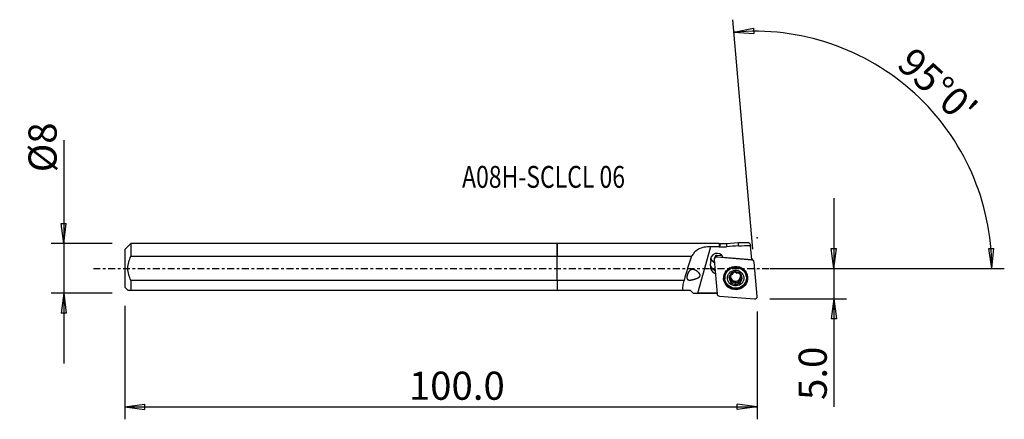
# Model space of a CAD drawing. Units: millimetres. Extents: x -86 to 71, y -24 to 40.
import ezdxf

# ---------------------------------------------------------------- set-up
doc = ezdxf.new("R2010")
doc.units = ezdxf.units.MM
doc.linetypes.add('CENTER', pattern=[47.5, 22, -8.5, 8.5, -8.5])
doc.layers.get('0').update_dxf_attribs({"linetype": 'CONTINUOUS'})
for name, color, linetype in [('1', 4, 'CONTINUOUS'), ('2', 7, 'CONTINUOUS'), ('SK1', 4, 'CONTINUOUS'), ('SK2', 7, 'CONTINUOUS'), ('SK4', 2, 'CENTER'), ('SK6', 5, 'CONTINUOUS')]:
    doc.layers.add(name, color=color, linetype=linetype)
doc.styles.add('DEFAULT', font='simplex.shx')
doc.dimstyles.get("Standard").update_dxf_attribs({"dimtxt": 0.18, "dimasz": 0.18, "dimexe": 0.18, "dimexo": 0.0625, "dimgap": 0.09, "dimtad": 1, "dimzin": 0, "dimdsep": 52, "dimtxsty": 'Standard', "dimcen": 0.09, "dimadec": 0, "dimazin": 0, "dimtfac": 1, "dimtdec": 4, "dimtofl": 0, "dimtmove": 0, "dimatfit": 3, "dimfxl": 1, "dimtolj": 1, "dimtzin": 0, "dimarcsym": 0})

# ---------------------------------------------------------------- blocks, each defined once
blk = doc.blocks.new('DimnDraft3D1')
at = {"layer": '2'}
for p, q in [((44.2, 11.25), (44.2, -22.177368)), ((43.782003, 3.174998), (44.617997, 3.175002)), ((44.2, 0), (43.782003, 3.174998)), ((44.2, 0), (44.617997, 3.175002)), ((33.95, 0), (46.2, 0)), ((33.95, -4.9), (46.2, -4.9)), ((44.2, -4.9), (43.782003, -8.075002)), ((44.2, -4.9), (44.617997, -8.074998)), ((44.617997, -8.074998), (43.782003, -8.075002))]:
    blk.add_line(p, q, dxfattribs=at)
at = {"layer": '2', "insert": (43.075, -21.052368), "char_height": 4.5, "attachment_point": 7, "rotation": 90, "line_spacing_factor": 1.084337, "style": 'DEFAULT'}
blk.add_mtext('\\W01.000;\\fsimplex.shx,bigfont.shx;5.0 ', dxfattribs=at)
blk = doc.blocks.new('_CLOSED')
at = {"lineweight": -2}
for p, q in [((-1, 0.166667), (0, 0)), ((-1, 0.166667), (-1, -0.166667)), ((0, 0), (-1, -0.166667)), ((0, 0), (-1, 0))]:
    blk.add_line(p, q, dxfattribs=at)
blk = doc.blocks.new('DimnDraft3D2')
at = {"layer": 'SK2'}
for p, q in [((-78.9, 20.513224), (-78.9, -15.24375)), ((-79.317997, 7.168748), (-78.482003, 7.168752)), ((-78.9, 3.99375), (-79.317997, 7.168748)), ((-78.9, 3.99375), (-78.482003, 7.168752)), ((-71.15, 3.99375), (-80.9, 3.99375)), ((-71.15, -3.99375), (-80.9, -3.99375)), ((-78.9, -3.99375), (-79.317997, -7.168752)), ((-78.9, -3.99375), (-78.482003, -7.168748)), ((-78.482003, -7.168748), (-79.317997, -7.168752))]:
    blk.add_line(p, q, dxfattribs=at)
at = {"layer": 'SK2', "insert": (-80.025, 15.37375), "char_height": 4.5, "attachment_point": 7, "rotation": 90, "line_spacing_factor": 1.084337, "style": 'DEFAULT'}
blk.add_mtext('\\W01.000;\\fsimplex.shx,bigfont.shx;%%c8 ', dxfattribs=at)
blk = doc.blocks.new('DimnDraft3D3')
at = {"layer": 'SK2'}
for p, q in [((-69.15, -5.99375), (-69.15, -24.15)), ((31.95, -6.9), (31.95, -24.15)), ((-69.15, -22.15), (-65.975002, -21.732003)), ((-65.975002, -21.732003), (-65.974998, -22.567997)), ((31.95, -22.15), (28.774998, -21.732003)), ((28.775002, -22.567997), (28.774998, -21.732003)), ((-69.15, -22.15), (31.95, -22.15)), ((-69.15, -22.15), (-65.974998, -22.567997)), ((31.95, -22.15), (28.775002, -22.567997))]:
    blk.add_line(p, q, dxfattribs=at)
at = {"layer": 'SK2', "insert": (-23.727632, -21.025), "char_height": 4.5, "attachment_point": 7, "line_spacing_factor": 1.084337, "style": 'DEFAULT'}
blk.add_mtext('\\W01.000;\\fsimplex.shx,bigfont.shx;100.0 ', dxfattribs=at)
blk = doc.blocks.new('DimnDraft3D4')
at = {"layer": '2'}
for p, q in [((31.252754, 3.069558), (28.04149, 39.774475)), ((28.215801, 37.782085), (31.3561, 38.409669)), ((28.215801, 37.782085), (31.411531, 37.575515)), ((31.3561, 38.409669), (31.411531, 37.575515)), ((68.963402, 3.165562), (69.799213, 3.183049)), ((69.447712, 0), (68.963402, 3.165562)), ((69.447712, 0), (69.799213, 3.183049)), ((33.95, 0), (71.447712, 0))]:
    blk.add_line(p, q, dxfattribs=at)
blk.add_arc((31.521306, 0), 37.926407, 0, 95, dxfattribs=at)
at = {"layer": '2', "insert": (54.036258, 32.335899), "char_height": 4.5, "attachment_point": 7, "rotation": 317.5, "line_spacing_factor": 1.084337, "style": 'DEFAULT'}
blk.add_mtext("\\W01.000;\\fsimplex.shx,bigfont.shx;95%%d0' ", dxfattribs=at)

msp = doc.modelspace()

# ---------------------------------------------------------------- linework, layer by layer
at = {"layer": '1'}
for p, q in [((25.882, 3.994), (0, 3.994)), ((0, 1.924), (0, 3.994)), ((22.487, -3.989), (24.543, 3.473)), ((25.957, 3.919), (25.882, 3.994)), ((25.882, 3.994), (25.882, 3.487)), ((27.069, 3.919), (25.957, 3.919)), ((25.957, 3.919), (25.957, 3.412)), ((28.955, 4.093), (27.069, 3.919)), ((27.069, 3.919), (27.069, 3.424)), ((30.623, 4.093), (28.955, 4.093)), ((31.101, 1.355), (30.901, 3.638)), ((0, 1.924), (21.47, 1.924)), ((0, -1.924), (0, 1.924)), ((25.28, 1.946), (25.098, 1.569)), ((25.354, 2.029), (25.312, 1.99)), ((25.429, 2.03), (25.471, 2.07)), ((25.429, 2.03), (25.493, 1.791)), ((26.378, 1.995), (25.471, 2.07)), ((31.111, 1.328), (25.493, 1.791)), ((31.101, 1.355), (26.525, 1.733)), ((24.462, 0.397), (24.527, 1.101)), ((24.494, 1.476), (24.527, 1.101)), ((25.062, 1.372), (25.54, -4.085)), ((31.139, 1.526), (31.089, 1.573)), ((31.099, 1.372), (31.111, 1.328)), ((31.401, 1.165), (31.157, 1.506)), ((31.949, -4.48), (31.471, 0.978)), ((26.768, -1.492), (26.784, -1.665)), ((27.554, -1.32), (27.574, -1.544)), ((28.039, -0.718), (28.043, -0.762)), ((28.05, -0.786), (28.043, -0.709)), ((29.24, -1.036), (29.258, -1.242)), ((29.292, -0.901), (29.308, -1.087)), ((30.22, -1.364), (30.205, -1.191)), ((20.254, -1.924), (0, -1.924)), ((0, -1.924), (0, -3.506)), ((27.748, -1.807), (27.73, -1.6)), ((28.017, -2.099), (28.037, -2.322)), ((28.019, -2.099), (28.039, -2.323)), ((28.482, -2.219), (28.502, -2.442)), ((28.483, -2.219), (28.502, -2.442)), ((28.938, -2.068), (28.958, -2.287)), ((28.966, -2.32), (28.966, -2.32)), ((29.289, -1.768), (29.309, -1.991)), ((0, -3.506), (20.092, -3.506)), ((20.092, -3.506), (21.236, -3.506)), ((21.236, -3.506), (21.711, -3.982)), ((21.723, -3.994), (21.711, -3.982)), ((21.723, -3.994), (25.532, -3.994)), ((25.9, -4.435), (31.517, -4.899))]:
    msp.add_line(p, q, dxfattribs=at)
at = {"layer": '1', "extrusion": (0, 0, -1)}
for centre, major_axis, ratio, start_param, end_param in [((76.908, 0), (191.909, 0.95), 0.020213, -1.8470672, -1.839821), ((76.908, 0), (188.305, 0.933), 0.020213, -1.8446902, -1.8385618), ((76.85, -0.001), (196.713, 0.974), 0.020213, -1.816609, -1.8064553), ((31.102, -0.001), (0.486, -4.093), 0.118351, -3.1275349, -2.6516057), ((27.604, -1.091), (0.065, 0.227), 0.513736, 3.0118997, -2.9282869), ((27.602, -1.55), (0.063, -0.227), 0.494714, -3.0136615, -1.2130683), ((29.367, -1.086), (0.063, -0.227), 0.494714, 1.9285314, 3.0023507), ((29.153, -0.927), (0.18, -0.158), 0.501104, -1.4956955, -1.3437189), ((29.366, -1.545), (0.065, 0.227), 0.513736, 1.4933509, -3.038231), ((27.838, -1.947), (0.166, -0.172), 0.503441, -0.1967183, 1.8264969), ((27.858, -2.184), (0.166, -0.172), 0.503441, 1.3824254, 1.534402), ((28.246, -2.175), (0.234, -0.059), 0.470475, -2.9843793, -0.1344186), ((28.719, -2.174), (0.235, 0.061), 0.468177, 0.3937804, -3.0017945), ((29.129, -1.943), (0.173, 0.166), 0.478538, -2.7756804, -0.1392967), ((76.908, 0), (191.908, 0.95), 0.020213, 1.8419138, 1.8584166)]:
    msp.add_ellipse(centre, major_axis=major_axis, ratio=ratio, start_param=start_param, end_param=end_param, dxfattribs=at)
at = {"layer": '1'}
for centre, major_axis, ratio, start_param, end_param in [((23.067, -2.81), (3.485, 12.653), 0.224532, 1.2499242, 1.5626081), ((25.539, 1.378), (-1.046, -0.092), 0.971087, -2.8763085, 0.1856788), ((25.485, 1.996), (1.046, 0.092), 0.971087, -2.832265, -2.0404852), ((25.458, 1.407), (0.395, 0.035), 0.971087, 1.3962634, 3.1415927), ((25.458, 1.925), (-0.149, -0.013), 0.971087, -1.7453293, -0.8897352), ((30.984, 1.469), (-0.149, -0.013), 0.971087, -2.4314383, -2.3577187), ((25.707, 0.294), (1.245, 0.109), 0.971087, 2.9670597, -2.0246896), ((25.662, 0.805), (-1.245, -0.109), 0.971087, 0.2110856, 1.116899), ((25.494, 1.889), (-1.046, -0.092), 0.971087, 0.2544546, 1.101096), ((28.487, -1.342), (1.718, 0.15), 0.971087, 2.0464323, 3.0517422), ((28.487, -1.342), (1.718, 0.15), 0.971087, 0, 1.0951184), ((31.076, 0.943), (0.395, 0.035), 0.971087, 0, 1.3962634), ((28.491, -1.392), (1.868, 0.163), 0.971087, 3.0517419, 0), ((28.491, -1.392), (1.868, 0.163), 0.971087, 2.8956437, 3.0517413), ((28.487, -1.342), (1.718, 0.15), 0.971087, 3.0517416, -3.1415157), ((28.506, -1.556), (1.031, 0.09), 0.971087, 2.7925267, -2.435118), ((28.506, -1.556), (1.031, 0.09), 0.971087, 0.6897888, 2.7925267), ((28.485, -1.318), (-0.788, -0.069), 0.971087, -0.388989, 0), ((28.483, -1.294), (0.788, 0.069), 0.971087, -3.1415149, -0.0963305), ((28.485, -1.318), (-0.788, -0.069), 0.971087, 0, 3.0517411), ((28.504, -1.541), (0.924, 0.081), 0.971087, 2.0070179, 2.0072394), ((28.504, -1.541), (0.924, 0.081), 0.971087, 1.4834191, 1.4836406), ((28.485, -1.318), (-0.788, -0.069), 0.971087, -2.950565, -2.3663265), ((28.506, -1.556), (1.031, 0.09), 0.971087, -0.3490657, 0.6543458), ((28.485, -1.318), (-0.788, -0.069), 0.971087, 3.0517417, -3.1415149), ((28.504, -1.541), (0.924, 0.081), 0.971087, 0.4362215, 0.4382694), ((28.491, -1.392), (1.868, 0.163), 0.971087, 0, 0.245907), ((28.506, -1.556), (1.031, 0.09), 0.971087, -2.3996751, -0.3490657), ((28.485, -1.318), (-0.924, -0.081), 0.971087, 0.957994, 0.9600419), ((28.504, -1.541), (0.924, 0.081), 0.971087, -2.1835986, -2.1815508), ((28.485, -1.318), (-0.924, -0.081), 0.971087, 1.4834191, 1.4836406), ((28.504, -1.541), (0.924, 0.081), 0.971087, -1.6581736, -1.657952), ((28.504, -1.541), (0.924, 0.081), 0.971087, -1.1345748, -1.1343532), ((25.935, -4.051), (0.395, 0.035), 0.971087, 3.1415927, -1.7453293), ((31.553, -4.514), (0.395, 0.035), 0.971087, -1.7453293, 0)]:
    msp.add_ellipse(centre, major_axis=major_axis, ratio=ratio, start_param=start_param, end_param=end_param, dxfattribs=at)
for centre, major_axis in [((28.505, -1.554), (1.915, 0.168)), ((28.502, -1.514), (1.718, 0.15)), ((28.506, -1.556), (1.295, 0.113))]:
    msp.add_ellipse(centre, major_axis=major_axis, ratio=0.971087, dxfattribs=at)
for points, knots in [([(24.543, 3.473), (24.188, 3.469), (23.831, 3.435), (23.169, 3.3), (22.855, 3.196), (22.299, 2.904), (22.052, 2.709), (21.704, 2.309), (21.579, 2.124), (21.47, 1.924)], [0, 0, 0, 0, 0.2676721, 0.2676721, 0.5348416, 0.5348416, 0.8091926, 0.8091926, 1, 1, 1, 1]), ([(28.961, 3.619), (28.96, 3.831), (28.958, 3.978), (28.956, 4.077), (28.956, 4.093), (28.955, 4.093)], [0, 0, 0, 0, 0.6909459, 0.6909459, 1, 1, 1, 1]), ([(25.429, 2.03), (25.427, 2.031), (25.425, 2.031), (25.406, 2.031), (25.389, 2.029), (25.357, 2.02), (25.341, 2.012), (25.314, 1.993), (25.302, 1.981), (25.288, 1.961), (25.284, 1.954), (25.28, 1.947)], [0, 0, 0, 0, 0.0367953, 0.0367953, 0.313747, 0.313747, 0.5906987, 0.5906987, 0.8676504, 0.8676504, 1, 1, 1, 1]), ([(31.157, 1.506), (31.156, 1.507), (31.155, 1.508), (31.149, 1.515), (31.144, 1.521), (31.132, 1.533), (31.126, 1.538), (31.112, 1.547), (31.105, 1.551), (31.092, 1.556), (31.088, 1.558), (31.083, 1.56)], [0, 0, 0, 0, 0.0454303, 0.0454303, 0.3102354, 0.3102354, 0.5750405, 0.5750405, 0.8398455, 0.8398455, 1, 1, 1, 1]), ([(21.99, -0.253), (21.717, -0.184), (21.604, -0.176), (21.409, -0.212), (21.324, -0.246), (21.166, -0.353), (21.091, -0.429), (20.967, -0.597), (20.915, -0.69), (20.831, -0.876), (20.796, -0.971), (20.744, -1.154), (20.726, -1.244), (20.707, -1.409), (20.707, -1.485), (20.727, -1.617), (20.748, -1.674), (20.81, -1.766), (20.853, -1.802), (20.96, -1.854), (21.027, -1.869), (21.214, -1.884), (21.346, -1.871), (21.674, -1.811), (21.882, -1.752), (22.235, -1.624), (22.383, -1.563), (22.57, -1.458), (22.616, -1.429), (22.703, -1.363), (22.744, -1.325), (22.795, -1.254), (22.811, -1.225), (22.83, -1.163), (22.834, -1.13), (22.831, -1.058), (22.82, -1.018), (22.777, -0.909), (22.734, -0.845), (22.578, -0.648), (22.443, -0.534), (22.153, -0.334), (21.99, -0.253), (21.717, -0.184)], [-0.0931501, -0.0931501, 0, 0, 0.0648956, 0.0648956, 0.1165675, 0.1165675, 0.1687191, 0.1687191, 0.2142634, 0.2142634, 0.2563052, 0.2563052, 0.297128, 0.297128, 0.3373036, 0.3373036, 0.3772174, 0.3772174, 0.4182024, 0.4182024, 0.4632432, 0.4632432, 0.5327552, 0.5327552, 0.6299594, 0.6299594, 0.6982904, 0.6982904, 0.7212623, 0.7212623, 0.7445323, 0.7445323, 0.7585799, 0.7585799, 0.7727164, 0.7727164, 0.7907523, 0.7907523, 0.825079, 0.825079, 0.9068499, 0.9068499, 1, 1, 1.0648956, 1.0648956]), ([(27.574, -1.544), (27.565, -1.545), (27.556, -1.544), (27.541, -1.538), (27.534, -1.534), (27.521, -1.522), (27.514, -1.513), (27.502, -1.489), (27.497, -1.471), (27.492, -1.444), (27.491, -1.434), (27.49, -1.405), (27.491, -1.386), (27.495, -1.347), (27.499, -1.327), (27.505, -1.305), (27.506, -1.301), (27.507, -1.298)], [0, 0, 0, 0, 0.0986114, 0.0986114, 0.1839156, 0.1839156, 0.2998377, 0.2998377, 0.483762, 0.483762, 0.5822762, 0.5822762, 0.7742222, 0.7742222, 0.9657729, 0.9657729, 1, 1, 1, 1]), ([(27.507, -1.298), (27.511, -1.282), (27.516, -1.267), (27.53, -1.233), (27.538, -1.215), (27.553, -1.188), (27.558, -1.18), (27.57, -1.163), (27.576, -1.155), (27.589, -1.139), (27.596, -1.132), (27.609, -1.119), (27.616, -1.114), (27.633, -1.101), (27.644, -1.095), (27.664, -1.089), (27.672, -1.088), (27.687, -1.088), (27.694, -1.089), (27.7, -1.091)], [0, 0, 0, 0, 0.1572703, 0.1572703, 0.3489478, 0.3489478, 0.4444239, 0.4444239, 0.5399806, 0.5399806, 0.635703, 0.635703, 0.713564, 0.713564, 0.8380513, 0.8380513, 0.9242529, 0.9242529, 1, 1, 1, 1]), ([(27.574, -1.544), (27.582, -1.543), (27.59, -1.543), (27.61, -1.547), (27.621, -1.552), (27.64, -1.564), (27.648, -1.571), (27.662, -1.585), (27.669, -1.593), (27.681, -1.61), (27.687, -1.619), (27.702, -1.643), (27.71, -1.659), (27.723, -1.692), (27.729, -1.71), (27.739, -1.746), (27.743, -1.765), (27.748, -1.802), (27.749, -1.821), (27.75, -1.855), (27.749, -1.871), (27.745, -1.899), (27.743, -1.912), (27.738, -1.933), (27.735, -1.941), (27.725, -1.963), (27.718, -1.976), (27.703, -1.991), (27.698, -1.996), (27.692, -1.999)], [0, 0, 0, 0, 0.0484619, 0.0484619, 0.1232509, 0.1232509, 0.1835709, 0.1835709, 0.2437355, 0.2437355, 0.3038334, 0.3038334, 0.4015395, 0.4015395, 0.4991731, 0.4991731, 0.5968043, 0.5968043, 0.6924868, 0.6924868, 0.7732678, 0.7732678, 0.8365557, 0.8365557, 0.8849547, 0.8849547, 0.9618665, 0.9618665, 1, 1, 1, 1]), ([(28.042, -0.762), (28.046, -0.768), (28.049, -0.774), (28.051, -0.793), (28.05, -0.805), (28.045, -0.826), (28.042, -0.836), (28.034, -0.856), (28.029, -0.865), (28.018, -0.885), (28.012, -0.894), (27.998, -0.913), (27.991, -0.922), (27.971, -0.946), (27.958, -0.961), (27.93, -0.989), (27.915, -1.002), (27.884, -1.026), (27.869, -1.038), (27.84, -1.057), (27.826, -1.065), (27.801, -1.077), (27.79, -1.082), (27.77, -1.089), (27.761, -1.092), (27.745, -1.095), (27.739, -1.096), (27.723, -1.097), (27.713, -1.096), (27.703, -1.093), (27.701, -1.092), (27.7, -1.091)], [0, 0, 0, 0, 0.0492963, 0.0492963, 0.1289551, 0.1289551, 0.1933909, 0.1933909, 0.2576646, 0.2576646, 0.3218699, 0.3218699, 0.3860436, 0.3860436, 0.4904486, 0.4904486, 0.5948413, 0.5948413, 0.6928076, 0.6928076, 0.7764626, 0.7764626, 0.8422234, 0.8422234, 0.892525, 0.892525, 0.9314896, 0.9314896, 0.9889872, 0.9889872, 1, 1, 1, 1]), ([(28.043, -0.762), (28.038, -0.756), (28.036, -0.749), (28.034, -0.736), (28.034, -0.729), (28.039, -0.714), (28.043, -0.706), (28.053, -0.692), (28.058, -0.686), (28.071, -0.673), (28.08, -0.665), (28.099, -0.652), (28.108, -0.645), (28.129, -0.633), (28.139, -0.628), (28.171, -0.612), (28.194, -0.604), (28.228, -0.593), (28.239, -0.59), (28.263, -0.584), (28.274, -0.582), (28.305, -0.576), (28.323, -0.574), (28.356, -0.572), (28.37, -0.572), (28.395, -0.573), (28.405, -0.574), (28.433, -0.578), (28.45, -0.582), (28.473, -0.592), (28.481, -0.596), (28.493, -0.606), (28.498, -0.612), (28.505, -0.623), (28.506, -0.629), (28.507, -0.637), (28.507, -0.638), (28.507, -0.64)], [0, 0, 0, 0, 0.0453868, 0.0453868, 0.0855289, 0.0855289, 0.1367553, 0.1367553, 0.1761874, 0.1761874, 0.2328991, 0.2328991, 0.2894157, 0.2894157, 0.3458544, 0.3458544, 0.4592541, 0.4592541, 0.5156534, 0.5156534, 0.5720539, 0.5720539, 0.6597628, 0.6597628, 0.7264949, 0.7264949, 0.7782194, 0.7782194, 0.8613489, 0.8613489, 0.9094561, 0.9094561, 0.9502053, 0.9502053, 0.9911172, 0.9911172, 1, 1, 1, 1]), ([(28.974, -0.753), (28.971, -0.759), (28.966, -0.764), (28.952, -0.775), (28.941, -0.78), (28.922, -0.787), (28.912, -0.789), (28.893, -0.792), (28.883, -0.793), (28.863, -0.795), (28.853, -0.795), (28.825, -0.794), (28.807, -0.793), (28.771, -0.788), (28.753, -0.785), (28.717, -0.777), (28.7, -0.772), (28.665, -0.762), (28.648, -0.756), (28.616, -0.743), (28.601, -0.735), (28.575, -0.721), (28.564, -0.714), (28.546, -0.701), (28.538, -0.695), (28.522, -0.678), (28.514, -0.667), (28.508, -0.65), (28.507, -0.645), (28.507, -0.64)], [0, 0, 0, 0, 0.0489352, 0.0489352, 0.1172, 0.1172, 0.171507, 0.171507, 0.2256686, 0.2256686, 0.2797653, 0.2797653, 0.3732253, 0.3732253, 0.4665835, 0.4665835, 0.5599159, 0.5599159, 0.6532684, 0.6532684, 0.7447031, 0.7447031, 0.818566, 0.818566, 0.8755846, 0.8755846, 0.9651123, 0.9651123, 1, 1, 1, 1]), ([(28.974, -0.753), (28.981, -0.747), (28.989, -0.744), (29.007, -0.739), (29.018, -0.738), (29.045, -0.738), (29.061, -0.742), (29.091, -0.75), (29.105, -0.756), (29.132, -0.768), (29.145, -0.775), (29.17, -0.79), (29.182, -0.798), (29.203, -0.813), (29.212, -0.82), (29.229, -0.834), (29.237, -0.841), (29.245, -0.849)], [0, 0, 0, 0, 0.0991355, 0.0991355, 0.2062298, 0.2062298, 0.3676276, 0.3676276, 0.5075293, 0.5075293, 0.6470116, 0.6470116, 0.7863324, 0.7863324, 0.8928767, 0.8928767, 1, 1, 1, 1]), ([(29.309, -1.088), (29.302, -1.092), (29.295, -1.096), (29.282, -1.11), (29.275, -1.121), (29.266, -1.141), (29.263, -1.151), (29.259, -1.172), (29.258, -1.182), (29.256, -1.204), (29.256, -1.215), (29.257, -1.238), (29.258, -1.249), (29.263, -1.279), (29.266, -1.298), (29.276, -1.336), (29.283, -1.355), (29.297, -1.391), (29.305, -1.408), (29.321, -1.439), (29.33, -1.453), (29.346, -1.476), (29.354, -1.486), (29.369, -1.502), (29.376, -1.508), (29.389, -1.519), (29.395, -1.523), (29.41, -1.532), (29.42, -1.536), (29.431, -1.538), (29.433, -1.539), (29.435, -1.539)], [0, 0, 0, 0, 0.0492963, 0.0492963, 0.1289551, 0.1289551, 0.1933909, 0.1933909, 0.2576646, 0.2576646, 0.3218699, 0.3218699, 0.3860436, 0.3860436, 0.4904486, 0.4904486, 0.5948413, 0.5948413, 0.6928076, 0.6928076, 0.7764626, 0.7764626, 0.8422234, 0.8422234, 0.892525, 0.892525, 0.9314896, 0.9314896, 0.9889872, 0.9889872, 1, 1, 1, 1]), ([(29.27, -0.875), (29.281, -0.886), (29.291, -0.898), (29.309, -0.923), (29.317, -0.936), (29.329, -0.958), (29.334, -0.968), (29.343, -0.992), (29.348, -1.008), (29.349, -1.033), (29.348, -1.042), (29.344, -1.059), (29.339, -1.066), (29.328, -1.078), (29.322, -1.082), (29.313, -1.085), (29.31, -1.086), (29.308, -1.087)], [0, 0, 0, 0, 0.1678428, 0.1678428, 0.335898, 0.335898, 0.4540652, 0.4540652, 0.6425581, 0.6425581, 0.7555088, 0.7555088, 0.8701514, 0.8701514, 0.967013, 0.967013, 1, 1, 1, 1]), ([(29.504, -1.813), (29.509, -1.798), (29.512, -1.782), (29.518, -1.746), (29.52, -1.726), (29.52, -1.696), (29.52, -1.686), (29.519, -1.666), (29.517, -1.656), (29.514, -1.636), (29.511, -1.626), (29.506, -1.608), (29.503, -1.601), (29.493, -1.581), (29.486, -1.57), (29.47, -1.555), (29.463, -1.55), (29.449, -1.542), (29.442, -1.54), (29.435, -1.539)], [0, 0, 0, 0, 0.1572703, 0.1572703, 0.3489478, 0.3489478, 0.4444239, 0.4444239, 0.5399806, 0.5399806, 0.635703, 0.635703, 0.713564, 0.713564, 0.8380513, 0.8380513, 0.9242529, 0.9242529, 1, 1, 1, 1]), ([(20.254, -1.924), (20.233, -2.001), (20.213, -2.078), (20.113, -2.46), (20.046, -2.748), (20.012, -3.175), (20.023, -3.336), (20.081, -3.481), (20.086, -3.494), (20.092, -3.506)], [0, 0, 0, 0, 0.1187936, 0.1187936, 0.610045, 0.610045, 0.965808, 0.965808, 1, 1, 1, 1]), ([(27.692, -1.999), (27.685, -2.006), (27.68, -2.015), (27.673, -2.035), (27.671, -2.046), (27.67, -2.074), (27.672, -2.091), (27.68, -2.122), (27.685, -2.136), (27.697, -2.162), (27.703, -2.175), (27.718, -2.2), (27.726, -2.212), (27.741, -2.233), (27.748, -2.242), (27.763, -2.258), (27.77, -2.266), (27.778, -2.274)], [0, 0, 0, 0, 0.0991355, 0.0991355, 0.2062298, 0.2062298, 0.3676276, 0.3676276, 0.5075293, 0.5075293, 0.6470116, 0.6470116, 0.7863324, 0.7863324, 0.8928767, 0.8928767, 1, 1, 1, 1]), ([(27.805, -2.299), (27.817, -2.309), (27.829, -2.318), (27.855, -2.335), (27.868, -2.343), (27.892, -2.355), (27.902, -2.359), (27.928, -2.367), (27.945, -2.371), (27.972, -2.37), (27.983, -2.369), (28.002, -2.363), (28.011, -2.357), (28.024, -2.345), (28.029, -2.338), (28.035, -2.327), (28.036, -2.324), (28.037, -2.322)], [0, 0, 0, 0, 0.1678428, 0.1678428, 0.335898, 0.335898, 0.4540652, 0.4540652, 0.6425581, 0.6425581, 0.7555088, 0.7555088, 0.8701514, 0.8701514, 0.967013, 0.967013, 1, 1, 1, 1]), ([(28.502, -2.442), (28.502, -2.433), (28.5, -2.424), (28.491, -2.401), (28.483, -2.388), (28.467, -2.367), (28.458, -2.358), (28.44, -2.342), (28.43, -2.334), (28.41, -2.32), (28.4, -2.314), (28.372, -2.298), (28.354, -2.29), (28.317, -2.277), (28.299, -2.271), (28.261, -2.263), (28.241, -2.26), (28.204, -2.257), (28.187, -2.257), (28.154, -2.26), (28.14, -2.262), (28.115, -2.268), (28.104, -2.272), (28.086, -2.28), (28.079, -2.284), (28.066, -2.292), (28.061, -2.296), (28.049, -2.307), (28.043, -2.314), (28.039, -2.323)], [0, 0, 0, 0, 0.0495805, 0.0495805, 0.1296986, 0.1296986, 0.1945059, 0.1945059, 0.2591502, 0.2591502, 0.3237257, 0.3237257, 0.4255342, 0.4255342, 0.5272824, 0.5272824, 0.6290413, 0.6290413, 0.7241695, 0.7241695, 0.8028963, 0.8028963, 0.8639251, 0.8639251, 0.9106488, 0.9106488, 0.9471367, 0.9471367, 1, 1, 1, 1]), ([(28.502, -2.442), (28.502, -2.451), (28.503, -2.461), (28.51, -2.477), (28.514, -2.484), (28.527, -2.498), (28.535, -2.505), (28.551, -2.515), (28.559, -2.518), (28.578, -2.525), (28.59, -2.528), (28.613, -2.533), (28.625, -2.534), (28.649, -2.536), (28.661, -2.536), (28.697, -2.534), (28.721, -2.531), (28.756, -2.524), (28.768, -2.521), (28.791, -2.515), (28.802, -2.511), (28.831, -2.5), (28.848, -2.493), (28.877, -2.478), (28.889, -2.471), (28.91, -2.456), (28.918, -2.449), (28.94, -2.431), (28.952, -2.417), (28.966, -2.394), (28.97, -2.384), (28.975, -2.366), (28.976, -2.358), (28.974, -2.341), (28.972, -2.333), (28.968, -2.323), (28.967, -2.322), (28.966, -2.32)], [0, 0, 0, 0, 0.0453868, 0.0453868, 0.0855289, 0.0855289, 0.1367553, 0.1367553, 0.1761874, 0.1761874, 0.2328991, 0.2328991, 0.2894157, 0.2894157, 0.3458544, 0.3458544, 0.4592541, 0.4592541, 0.5156534, 0.5156534, 0.5720539, 0.5720539, 0.6597628, 0.6597628, 0.7264949, 0.7264949, 0.7782194, 0.7782194, 0.8613489, 0.8613489, 0.9094561, 0.9094561, 0.9502053, 0.9502053, 0.9911172, 0.9911172, 1, 1, 1, 1]), ([(29.309, -1.991), (29.302, -1.986), (29.294, -1.982), (29.273, -1.976), (29.259, -1.975), (29.235, -1.976), (29.224, -1.978), (29.203, -1.983), (29.192, -1.986), (29.166, -1.996), (29.151, -2.004), (29.122, -2.021), (29.108, -2.031), (29.081, -2.053), (29.068, -2.065), (29.043, -2.09), (29.032, -2.103), (29.01, -2.132), (29, -2.147), (28.984, -2.176), (28.977, -2.19), (28.967, -2.217), (28.964, -2.228), (28.959, -2.249), (28.958, -2.258), (28.957, -2.282), (28.958, -2.297), (28.963, -2.314), (28.965, -2.317), (28.966, -2.32)], [0, 0, 0, 0, 0.0493619, 0.0493619, 0.1255399, 0.1255399, 0.1869802, 0.1869802, 0.2482622, 0.2482622, 0.3405479, 0.3405479, 0.4327094, 0.4327094, 0.5248332, 0.5248332, 0.6169623, 0.6169623, 0.7091457, 0.7091457, 0.7912925, 0.7912925, 0.8548075, 0.8548075, 0.9035198, 0.9035198, 0.9809686, 0.9809686, 1, 1, 1, 1]), ([(29.309, -1.991), (29.317, -1.997), (29.326, -2), (29.344, -2.003), (29.352, -2.003), (29.371, -2), (29.382, -1.995), (29.407, -1.98), (29.421, -1.968), (29.44, -1.946), (29.446, -1.938), (29.463, -1.914), (29.472, -1.897), (29.489, -1.861), (29.496, -1.843), (29.503, -1.82), (29.504, -1.817), (29.504, -1.813)], [0, 0, 0, 0, 0.0986114, 0.0986114, 0.1839156, 0.1839156, 0.2998377, 0.2998377, 0.483762, 0.483762, 0.5822762, 0.5822762, 0.7742222, 0.7742222, 0.9657729, 0.9657729, 1, 1, 1, 1]), ([(21.711, -3.982), (21.815, -3.984), (21.921, -3.986), (22.18, -3.988), (22.334, -3.989), (22.487, -3.989)], [0, 0, 0, 0, 0.414704, 0.414704, 1, 1, 1, 1])]:
    msp.add_open_spline(points, degree=3, knots=knots, dxfattribs=at)
for points in [[(25.882, 3.487), (25.907, 3.462), (25.932, 3.437), (25.957, 3.412)], [(28.961, 3.619), (28.33, 3.554), (27.7, 3.489), (27.069, 3.424)]]:
    msp.add_open_spline(points, degree=3, dxfattribs=at)
msp.add_point((-69.15, 0), dxfattribs=at)
at = {"layer": '2'}
msp.add_point((31.95, 4.9), dxfattribs=at)
at = {"layer": 'SK1'}
for p, q in [((-68.15, 3.994), (-69.15, 2.994)), ((0, 3.994), (-68.15, 3.994)), ((-68.15, 3.994), (-68.15, 1.924)), ((0, 3.994), (0, 1.924)), ((-69.15, 2.994), (-69.15, -2.994)), ((-68.15, 1.924), (0, 1.924)), ((0, -1.924), (0, 1.924)), ((-69.15, -2.994), (-68.638, -3.506)), ((-68.15, -1.924), (-68.15, -3.506)), ((0, -1.924), (-68.15, -1.924)), ((0, -1.924), (0, -3.506)), ((-68.15, -3.506), (0, -3.506))]:
    msp.add_line(p, q, dxfattribs=at)
msp.add_open_spline([(-68.15, -1.924), (-68.438, -1.326), (-68.644, -0.674), (-68.644, 0.673), (-68.436, 1.33), (-68.15, 1.924)], degree=3, knots=[0, 0, 0, 0, 0.5, 0.5, 1, 1, 1, 1], dxfattribs=at)
msp.add_open_spline([(-68.638, -3.506), (-68.639, -3.506), (-68.439, -3.506), (-68.15, -3.506)], degree=3, dxfattribs=at)
at = {"layer": 'SK4', "ltscale": 0.05}
msp.add_line((-74.15, 0), (36.281, 0), dxfattribs=at)

# ---------------------------------------------------------------- texts
at = {"layer": 'SK6', "insert": (-15.225, 12.882), "char_height": 3.5, "attachment_point": 7, "line_spacing_factor": 1.084337, "style": 'DEFAULT'}
msp.add_mtext('\\W00.770;\\fsimplex.shx,bigfont.shx;A08H-SCLCL 06 ', dxfattribs=at)

# ---------------------------------------------------------------- dimensions: what is measured, and where the dimension line sits
at = {"layer": '2', "lineweight": -3}
dim = msp.add_angular_dim_2l(base=(60.184, 31.28), line1=((31.253, 3.07), (28.041, 39.774)), line2=((33.95, 0), (71.448, 0)), dimstyle='Standard', override={"dimpost": '<>'}, dxfattribs=at)
dim.commit()
dim.dimension.update_dxf_attribs({"geometry": 'DimnDraft3D4', "text_midpoint": (53.967, 33.925)})
dim = msp.add_linear_dim(base=(44.2, 0), p1=(33.95, -4.9), p2=(33.95, 0), angle=90, dimstyle='Standard', override={"dimtxt": 4.5, "dimasz": 3.175, "dimexe": 2, "dimexo": 2, "dimgap": 2.25, "dimtad": 1, "dimtih": 0, "dimtoh": 0, "dimzin": 8, "dimpost": '<>', "dimtxsty": 'DEFAULT', "dimblk1": 'CLOSED', "dimblk2": 'CLOSED', "dimsah": 1, "dimclrd": 2, "dimclre": 2, "dimclrt": 7, "dimtofl": 1, "dimtmove": 0}, dxfattribs=at)
dim.commit()
dim.dimension.update_dxf_attribs({"geometry": 'DimnDraft3D1', "text_midpoint": (44.2, -22.177)})
at = {"layer": 'SK2', "lineweight": -3}
dim = msp.add_linear_dim(base=(-78.9, 3.994), p1=(-71.15, -3.994), p2=(-71.15, 3.994), angle=90, dimstyle='Standard', override={"dimtxt": 4.5, "dimasz": 3.175, "dimexe": 2, "dimexo": 2, "dimgap": 2.25, "dimtad": 1, "dimtih": 0, "dimtoh": 0, "dimzin": 8, "dimpost": '<>', "dimtxsty": 'DEFAULT', "dimblk1": 'CLOSED', "dimblk2": 'CLOSED', "dimsah": 1, "dimclrd": 2, "dimclre": 2, "dimclrt": 7, "dimtofl": 1, "dimtmove": 0}, dxfattribs=at)
dim.commit()
dim.dimension.update_dxf_attribs({"geometry": 'DimnDraft3D2', "text_midpoint": (-78.9, 14.249)})
dim = msp.add_linear_dim(base=(31.95, -22.15), p1=(-69.15, -5.994), p2=(31.95, -6.9), dimstyle='Standard', override={"dimtxt": 4.5, "dimasz": 3.175, "dimexe": 2, "dimexo": 2, "dimgap": 2.25, "dimtad": 1, "dimtih": 0, "dimzin": 8, "dimpost": '<>', "dimtxsty": 'DEFAULT', "dimblk1": 'CLOSED', "dimblk2": 'CLOSED', "dimsah": 1, "dimclrd": 2, "dimclre": 2, "dimclrt": 7, "dimtofl": 1, "dimtmove": 0}, dxfattribs=at)
dim.commit()
dim.dimension.update_dxf_attribs({"geometry": 'DimnDraft3D3', "text_midpoint": (-24.853, -22.15)})

doc.saveas('drawing.dxf')
